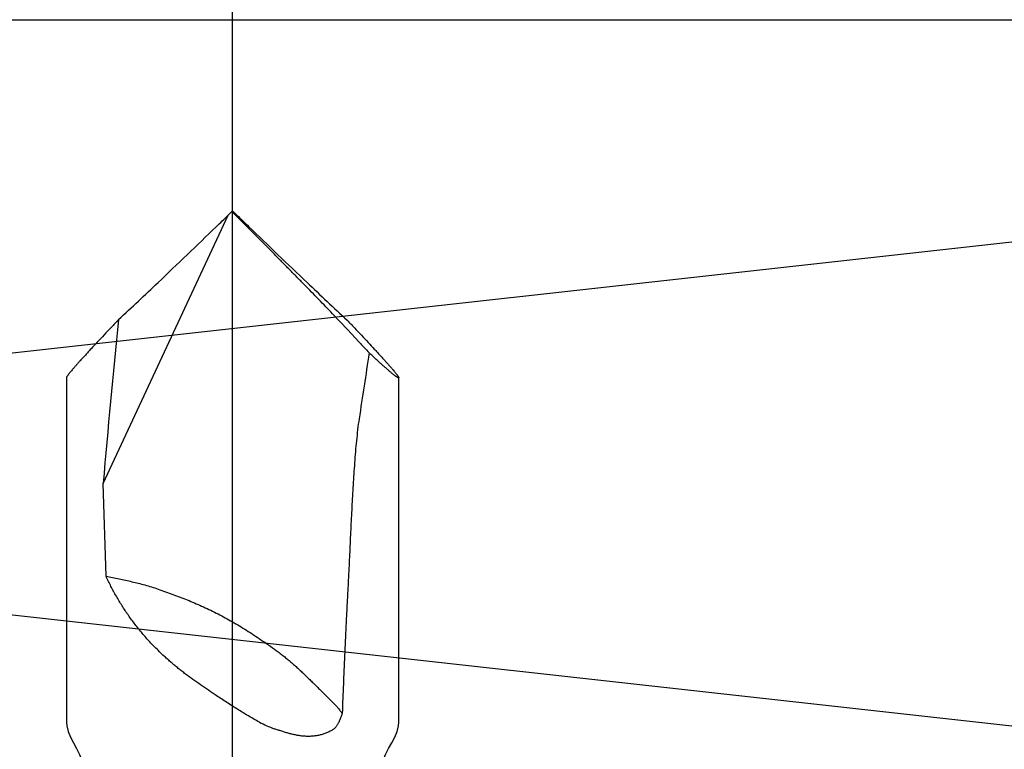
# Model space of a CAD drawing. Units: inches. Extents: x 0 to 13.8, y 0 to 10.6.
# Drawn here: x 7.3 to 7.9, y 7.7 to 8.1 of the extents above; entities that cross this region are included whole.
import ezdxf
from ezdxf import colors
from ezdxf.entities.mleader import LeaderData, LeaderLine
from ezdxf.math import Vec2, Vec3

# ---------------------------------------------------------------- set-up
doc = ezdxf.new("R2010")
doc.units = ezdxf.units.IN
doc.header["$MEASUREMENT"] = 0
for name, color, linetype in [('Anchoring', 7, 'Continuous'), ('Fastener', 7, 'Continuous'), ('Misc', 7, 'Continuous'), ('Text', 6, 'Continuous')]:
    doc.layers.add(name, color=color, linetype=linetype)
doc.styles.get("Standard").update_dxf_attribs({"font": 'arial.ttf'})

# ---------------------------------------------------------------- blocks, each defined once
blk = doc.blocks.new('FS327')
at = {"linetype": 'Continuous'}
for p, q in [((0.7855, 0.0895), (0.6, 0.0895)), ((0.67852, 0.06815), (0.72857, 0.06973)), ((0.72857, 0.06973), (0.87308, 0.00235)), ((0.875, 0.00041), (0.87308, 0.00235)), ((0.875, 0.00041), (0.875, -0.00041)), ((0.875, -0.00041), (0.87308, -0.00235)), ((0.81144, -0.06189), (0.82, -0.05383)), ((0.8046, -0.06815), (0.81144, -0.06189)), ((0.6, -0.0895), (0.7855, -0.0895))]:
    blk.add_line(p, q, dxfattribs=at)
blk.add_line((-0.305, 0), (0.9366, 0))
for points in [[(0.6, 0.0895), (0.59801, 0.08935), (0.59502, 0.0886), (0.59192, 0.08732), (0.58881, 0.08571), (0.5857, 0.084), (0.5826, 0.0824), (0.57949, 0.08112), (0.57651, 0.08039), (0.57459, 0.08025)], [(0.57459, -0.08025), (0.57651, -0.08039), (0.57949, -0.08112), (0.5826, -0.0824), (0.5857, -0.084), (0.58881, -0.08571), (0.59192, -0.08732), (0.59502, -0.0886), (0.59801, -0.08935), (0.6, -0.0895)]]:
    blk.add_lwpolyline(points, dxfattribs=at)
for centre, radius, start, end in [((0.22227, -5.73694), 5.8287, 84.145043, 85.016833), ((3.13461, 2.21721), 3.16539, 222.92743, 223.45403), ((3.8457, 2.8946), 4.14747, 223.49091, 224.09039), ((3.41802, 2.47574), 3.54885, 224.03763, 224.18312), ((-4.86925, 5.73722), 8.11834, 314.8081, 315.037125), ((3.41802, -2.47574), 3.54885, 135.81688, 135.96237), ((3.91711, -2.96306), 4.2464, 135.9166, 136.50211), ((0.65691, -0.04436), 0.0643, 152.2656, 160.1279), ((3.29091, -2.36817), 3.38268, 136.51069, 137.01129), ((0.33358, -2.97454), 2.93799, 80.8878, 81.588), ((1.25972, -0.55111), 0.66361, 133.29979, 133.98472)]:
    blk.add_arc(centre, radius, start, end, dxfattribs=at)
for points, knots in [([(0.78969, 0.08645), (0.78942, 0.08668), (0.78889, 0.08712), (0.78814, 0.08774), (0.78757, 0.08819), (0.78715, 0.08851), (0.78688, 0.08871), (0.78662, 0.08889), (0.78639, 0.08905), (0.78618, 0.08919), (0.786, 0.0893), (0.78586, 0.08937), (0.78576, 0.08942), (0.7857, 0.08945), (0.78564, 0.08947), (0.78559, 0.08949), (0.78554, 0.0895), (0.78551, 0.0895), (0.7855, 0.0895)], [0, 0, 0, 0, 0.208485, 0.394385, 0.55687, 0.629116, 0.695259, 0.755225, 0.808954, 0.856399, 0.897528, 0.932332, 0.947376, 0.960866, 0.972826, 0.98329, 0.992317, 1, 1, 1, 1]), ([(0.81686, 0.06136), (0.81546, 0.0627), (0.8127, 0.06533), (0.80865, 0.06916), (0.80481, 0.07277), (0.80174, 0.07563), (0.79941, 0.07778), (0.79777, 0.07928), (0.7962, 0.08071), (0.79472, 0.08205), (0.79333, 0.08329), (0.79203, 0.08444), (0.79083, 0.08548), (0.79006, 0.08614), (0.78969, 0.08645)], [0, 0, 0, 0, 0.157774, 0.308741, 0.451799, 0.585718, 0.648828, 0.709113, 0.766377, 0.820415, 0.87102, 0.91798, 0.961058, 1, 1, 1, 1]), ([(0.63866, 0.04014), (0.64013, 0.04164), (0.64312, 0.04454), (0.64779, 0.04867), (0.65259, 0.05255), (0.65754, 0.05616), (0.66262, 0.05952), (0.66781, 0.06263), (0.67311, 0.06552), (0.6767, 0.0673), (0.67852, 0.06815)], [0, 0, 0, 0, 0.128418, 0.255505, 0.381441, 0.506421, 0.630626, 0.754211, 0.877302, 1, 1, 1, 1]), ([(0.67852, 0.06815), (0.67828, 0.06697), (0.67782, 0.06463), (0.67712, 0.06113), (0.6764, 0.05766), (0.67564, 0.05421), (0.67481, 0.05074), (0.67388, 0.04725), (0.67284, 0.04371), (0.67206, 0.04134), (0.67164, 0.04014)], [0, 0, 0, 0, 0.125055, 0.248353, 0.370737, 0.493062, 0.616212, 0.741105, 0.8687, 1, 1, 1, 1]), ([(0.61435, 0.00882), (0.61528, 0.01023), (0.61715, 0.01305), (0.62, 0.01722), (0.6229, 0.02133), (0.62538, 0.02468), (0.6274, 0.0273), (0.62894, 0.02924), (0.6305, 0.03114), (0.63208, 0.03301), (0.63369, 0.03485), (0.63585, 0.03725), (0.63752, 0.039), (0.63866, 0.04014)], [0, 0, 0, 0, 0.12791, 0.25523, 0.38178, 0.507437, 0.569903, 0.632115, 0.694071, 0.755769, 0.817211, 0.878399, 1, 1, 1, 1]), ([(0.67164, 0.04014), (0.67118, 0.0388), (0.67025, 0.03614), (0.66882, 0.03218), (0.66735, 0.02827), (0.66582, 0.02439), (0.66422, 0.02052), (0.66252, 0.01664), (0.66071, 0.01273), (0.65942, 0.01013), (0.65876, 0.00882)], [0, 0, 0, 0, 0.125638, 0.249567, 0.372532, 0.495291, 0.61862, 0.743307, 0.87016, 1, 1, 1, 1]), ([(0.6, -0.01444), (0.60053, -0.01344), (0.60161, -0.01144), (0.60332, -0.00849), (0.60508, -0.00556), (0.60688, -0.00266), (0.60872, 0.00023), (0.61059, 0.0031), (0.61246, 0.00597), (0.61372, 0.00787), (0.61435, 0.00882)], [0, 0, 0, 0, 0.124281, 0.248994, 0.374011, 0.499217, 0.624513, 0.749802, 0.874994, 1, 1, 1, 1]), ([(0.65876, 0.00882), (0.65809, 0.0075), (0.65673, 0.0049), (0.65461, 0.00104), (0.6524, -0.00277), (0.65009, -0.00658), (0.64764, -0.01043), (0.64503, -0.01435), (0.64226, -0.01839), (0.64033, -0.02112), (0.63934, -0.0225)], [0, 0, 0, 0, 0.119948, 0.238797, 0.357822, 0.4783, 0.601499, 0.728683, 0.861102, 1, 1, 1, 1]), ([(0.59576, -0.05383), (0.59542, -0.05324), (0.59478, -0.05204), (0.59398, -0.05017), (0.59344, -0.04857), (0.59308, -0.04726), (0.59286, -0.04628), (0.59267, -0.04529), (0.59252, -0.0443), (0.59241, -0.04331), (0.59231, -0.04198), (0.59228, -0.04032), (0.59239, -0.03833), (0.59261, -0.03635), (0.59294, -0.03437), (0.59337, -0.0324), (0.59387, -0.03043), (0.59444, -0.02846), (0.59496, -0.02682), (0.59539, -0.0255), (0.59585, -0.02417), (0.5962, -0.02317), (0.59644, -0.0225)], [0, 0, 0, 0, 0.062714, 0.125366, 0.187793, 0.218898, 0.24992, 0.280858, 0.311715, 0.342502, 0.373227, 0.434541, 0.495801, 0.557157, 0.618762, 0.680755, 0.743259, 0.806372, 0.87017, 0.902344, 0.934708, 1, 1, 1, 1]), ([(0.63934, -0.0225), (0.63883, -0.02321), (0.63782, -0.02459), (0.63627, -0.02662), (0.63471, -0.02858), (0.63313, -0.03049), (0.63152, -0.03236), (0.62988, -0.0342), (0.62821, -0.03603), (0.62649, -0.03786), (0.62473, -0.0397), (0.62292, -0.04156), (0.62105, -0.04345), (0.61913, -0.04539), (0.61713, -0.04739), (0.61507, -0.04946), (0.61293, -0.05161), (0.61148, -0.05308), (0.61075, -0.05383)], [0, 0, 0, 0, 0.061178, 0.121078, 0.180025, 0.238339, 0.29634, 0.354338, 0.412642, 0.471554, 0.531374, 0.592395, 0.654911, 0.71921, 0.785581, 0.854311, 0.925688, 1, 1, 1, 1]), ([(0.82, -0.05383), (0.82125, -0.05262), (0.8238, -0.05017), (0.829, -0.04512), (0.8343, -0.03996), (0.83967, -0.03469), (0.84376, -0.03067), (0.84788, -0.0266), (0.85064, -0.02388), (0.85202, -0.0225)], [0, 0, 0, 0, 0.116755, 0.236884, 0.485204, 0.612147, 0.740325, 0.869587, 1, 1, 1, 1]), ([(0.6, -0.05721), (0.59979, -0.05711), (0.59937, -0.05691), (0.59876, -0.05658), (0.59817, -0.05622), (0.5976, -0.05582), (0.59706, -0.05539), (0.59656, -0.05491), (0.59612, -0.05439), (0.59587, -0.05402), (0.59576, -0.05383)], [0, 0, 0, 0, 0.1253, 0.251411, 0.377953, 0.504525, 0.630657, 0.755763, 0.879147, 1, 1, 1, 1]), ([(0.60481, -0.05905), (0.6044, -0.05891), (0.60359, -0.05863), (0.60237, -0.05819), (0.60118, -0.05772), (0.60039, -0.05738), (0.6, -0.05721)], [0, 0, 0, 0, 0.251476, 0.50217, 0.751812, 1, 1, 1, 1]), ([(0.61075, -0.05383), (0.6105, -0.05408), (0.61002, -0.05456), (0.60928, -0.05526), (0.60854, -0.05594), (0.60756, -0.0568), (0.60632, -0.05784), (0.60532, -0.05865), (0.60481, -0.05905)], [0, 0, 0, 0, 0.131576, 0.260157, 0.386321, 0.510629, 0.755842, 1, 1, 1, 1]), ([(0.66787, -0.06189), (0.66524, -0.06174), (0.65999, -0.06146), (0.65211, -0.06107), (0.64423, -0.0607), (0.63635, -0.06034), (0.62847, -0.06), (0.61796, -0.05956), (0.61007, -0.05925), (0.60481, -0.05905)], [0, 0, 0, 0, 0.124949, 0.24992, 0.374907, 0.499908, 0.624919, 0.74994, 1, 1, 1, 1]), ([(0.76338, -0.06815), (0.76142, -0.06786), (0.75749, -0.06734), (0.75157, -0.0667), (0.74563, -0.06616), (0.73967, -0.06569), (0.7337, -0.06527), (0.72772, -0.0649), (0.72174, -0.06455), (0.71576, -0.06423), (0.70978, -0.06393), (0.70179, -0.06354), (0.69381, -0.06317), (0.68583, -0.06279), (0.68084, -0.06255), (0.67684, -0.06235), (0.67285, -0.06215), (0.66986, -0.06199), (0.66787, -0.06189)], [0, 0, 0, 0, 0.061956, 0.124169, 0.186527, 0.248973, 0.311476, 0.374016, 0.436581, 0.499163, 0.561757, 0.624359, 0.749577, 0.812187, 0.874796, 0.9061, 0.937402, 1, 1, 1, 1]), ([(0.81653, -0.06168), (0.81514, -0.063), (0.81242, -0.06559), (0.80842, -0.06937), (0.80463, -0.07294), (0.8016, -0.07576), (0.79929, -0.07788), (0.79767, -0.07937), (0.79613, -0.08078), (0.79467, -0.0821), (0.79329, -0.08333), (0.792, -0.08446), (0.79082, -0.08549), (0.79006, -0.08614), (0.78969, -0.08645)], [0, 0, 0, 0, 0.15775, 0.308674, 0.451678, 0.585544, 0.648631, 0.7089, 0.766157, 0.820201, 0.870828, 0.917828, 0.960969, 1, 1, 1, 1]), ([(0.7855, -0.0895), (0.78549, -0.0895), (0.78546, -0.0895), (0.78543, -0.08949), (0.78542, -0.08947), (0.7854, -0.08946), (0.7854, -0.08944), (0.78539, -0.08941), (0.78539, -0.08938), (0.7854, -0.08934), (0.78541, -0.08928), (0.78543, -0.08922), (0.78546, -0.08914), (0.7855, -0.08906), (0.78555, -0.08897), (0.78563, -0.08883), (0.78575, -0.08864), (0.78592, -0.08838), (0.78613, -0.08809), (0.78637, -0.08776), (0.78664, -0.08741), (0.78695, -0.08702), (0.78728, -0.0866), (0.78765, -0.08615), (0.78805, -0.08567), (0.78864, -0.08497), (0.78945, -0.08402), (0.79051, -0.08281), (0.79167, -0.0815), (0.79294, -0.08009), (0.7943, -0.07859), (0.79574, -0.077), (0.79727, -0.07534), (0.79832, -0.0742), (0.79886, -0.07363)], [0, 0, 0, 0, 0.00188, 0.00346, 0.004198, 0.004936, 0.006518, 0.007414, 0.008402, 0.010694, 0.013462, 0.01674, 0.020548, 0.024898, 0.029797, 0.03525, 0.047822, 0.062623, 0.079643, 0.098867, 0.120273, 0.143838, 0.169528, 0.197304, 0.227122, 0.258941, 0.328395, 0.405265, 0.489137, 0.579619, 0.676337, 0.778913, 0.886939, 1, 1, 1, 1]), ([(0.78969, -0.08645), (0.78942, -0.08668), (0.78889, -0.08712), (0.78814, -0.08774), (0.78757, -0.08819), (0.78715, -0.08851), (0.78688, -0.08871), (0.78662, -0.08889), (0.78639, -0.08905), (0.78618, -0.08919), (0.786, -0.0893), (0.78586, -0.08937), (0.78576, -0.08942), (0.7857, -0.08945), (0.78564, -0.08947), (0.78559, -0.08949), (0.78554, -0.0895), (0.78551, -0.0895), (0.7855, -0.0895)], [0, 0, 0, 0, 0.208486, 0.394384, 0.556869, 0.629114, 0.695256, 0.755221, 0.80895, 0.856395, 0.897524, 0.932328, 0.947374, 0.960865, 0.972826, 0.983291, 0.992318, 1, 1, 1, 1])]:
    blk.add_open_spline(points, degree=3, knots=knots, dxfattribs=at)
blk = doc.blocks.new('.375Anchor_BF')
blk.add_lwpolyline([(0, 0.70458), (0, -1.72853)])

msp = doc.modelspace()

# ---------------------------------------------------------------- linework, layer by layer
at = {"layer": 'Misc'}
for p, q in [((4.433924, 8.101778), (8.933924, 7.601778)), ((4.433924, 7.601778), (8.933924, 8.101778))]:
    msp.add_line(p, q, dxfattribs=at)
msp.add_lwpolyline([(4.433924, 8.101778), (8.933924, 8.101778), (8.933924, 7.601778), (4.433924, 7.601778)], close=True, dxfattribs=at)

# ---------------------------------------------------------------- block references
at = {"layer": 'Anchoring', "rotation": 180}
msp.add_blockref('.375Anchor_BF', (7.438057, 7.24842), dxfattribs=at)
at = {"layer": 'Fastener', "rotation": 90}
msp.add_blockref('FS327', (7.438057, 7.12342), dxfattribs=at)

# ---------------------------------------------------------------- leaders
at = {"layer": 'Text'}
ml = msp.add_multileader_mtext('Standard', dxfattribs=at)
ml.set_content('ANCHOR BOLT\\P{\\C7;(BY OTHERS)}', color=256)
ml.set_leader_properties()
ml.build(insert=Vec2(0, 0))
ml.multileader.update_dxf_attribs({"dogleg_length": 0.25, "arrow_head_size": 0.18})
ctx = ml.context
ctx.base_point, ctx.char_height, ctx.arrow_head_size, ctx.landing_gap_size, ctx.plane_origin = Vec3(8.01953, 8.70778), 0.125, 0.18, 0.09, Vec3(7.438057, 8.376308)
notes = []
notes.append((ctx, [(0, (1, 1, 0), (7.76953, 8.70778), (1, 0), 0.25, [(0, [(7.438057, 8.376308)], 0, [])])]))
ctx.mtext.insert, ctx.mtext.flow_direction = Vec3(8.10953, 8.788655), 5
for ctx, leaders in notes:
    for number, flags, end, landing, length, lines in leaders:
        leader = LeaderData()
        leader.index, (leader.has_last_leader_line, leader.has_dogleg_vector, leader.attachment_direction) = number, flags
        leader.last_leader_point, leader.dogleg_vector, leader.dogleg_length = Vec3(end), Vec3(landing), length
        for number, points, colour, breaks in lines:
            line = LeaderLine()
            line.index, line.vertices, line.color, line.breaks = number, Vec3.list(points), colors.encode_raw_color(colour), breaks
            leader.lines.append(line)
        ctx.leaders.append(leader)

doc.saveas('drawing.dxf')
